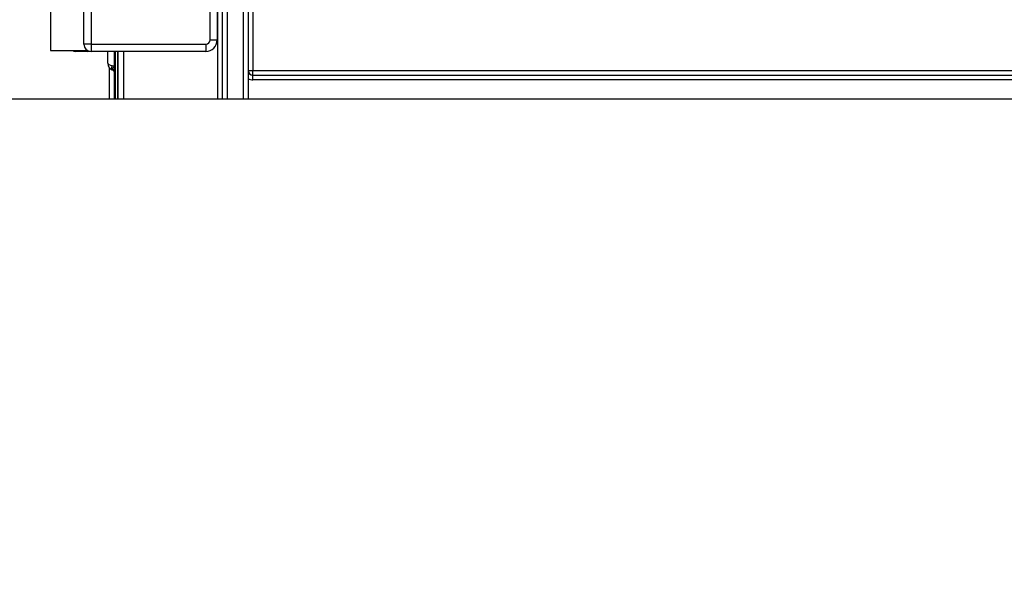
# Model space of a CAD drawing. Units: millimetres. Extents: x 6 to 418, y -29 to 291.
# Drawn here: x 202 to 223, y 118 to 130 of the extents above; entities that cross this region are included whole.
import ezdxf

# ---------------------------------------------------------------- set-up
doc = ezdxf.new("R2010")
doc.units = ezdxf.units.MM
doc.layers.add('FORMAT', color=7, linetype='Continuous')
doc.styles.add('SLDTEXTSTYLE1', font='TXT', dxfattribs={"width": 0.7})
doc.dimstyles.new('SLDDIMSTYLE0', dxfattribs={"dimtxt": 3.393075, "dimasz": 5, "dimexe": 0, "dimexo": 0.0625, "dimgap": 0.848269, "dimtad": 2, "dimdec": 4, "dimlfac": 5, "dimrnd": 1e-09, "dimzin": 12, "dimdsep": 46, "dimtxsty": 'SLDTEXTSTYLE1', "dimsah": 1, "dimcen": 0.09, "dimadec": 0, "dimazin": 3, "dimtfac": 1, "dimtdec": 4, "dimtofl": 0, "dimtmove": 0, "dimatfit": 3, "dimfxl": 0, "dimfrac": 2, "dimtolj": 1, "dimtzin": 12, "dimarcsym": 0})
doc.dimstyles.new('SLDDIMSTYLE4', dxfattribs={"dimtxt": 3.393075, "dimasz": 5, "dimexe": 0, "dimexo": 0.0625, "dimgap": 0.848269, "dimtad": 2, "dimdec": 0, "dimlfac": 5, "dimrnd": 1e-09, "dimzin": 12, "dimdsep": 46, "dimtxsty": 'SLDTEXTSTYLE1', "dimsah": 1, "dimcen": 0.09, "dimadec": 0, "dimazin": 3, "dimtfac": 1, "dimtdec": 0, "dimtmove": 0, "dimatfit": 0, "dimfxl": 0, "dimfrac": 2, "dimtolj": 1, "dimtzin": 12, "dimarcsym": 0})

# ---------------------------------------------------------------- blocks, each defined once
blk = doc.blocks.new('_D')
at = {"layer": 'FORMAT'}
for p, q in [((203.493, 251.682), (178.129, 251.682)), ((179.129, 128.482), (179.129, 251.682)), ((206.779, 128.482), (178.129, 128.482))]:
    blk.add_line(p, q, dxfattribs=at)
for points in [[(179.129, 251.682), (178.689, 246.682), (179.569, 246.682)], [(179.129, 128.482), (179.569, 133.482), (178.689, 133.482)]]:
    blk.add_solid(points, dxfattribs=at)
at = {"layer": 'FORMAT', "attachment_point": 1, "rotation": 90, "style": 'SLDTEXTSTYLE1'}
for s, insert, char_height in [('2', (174.755, 191.172), 3.393), ('%%p', (174.755, 188.065), 3.3931), ('616', (174.755, 182.273), 3.3931)]:
    blk.add_mtext(s, dxfattribs=dict(at, insert=insert, char_height=char_height))
blk = doc.blocks.new('_D_7')
at = {"layer": 'FORMAT'}
for p, q in [((195.987, 141.782), (195.987, 151.782)), ((222.729, 141.782), (194.987, 141.782)), ((195.987, 141.782), (195.987, 128.482)), ((206.779, 128.482), (194.987, 128.482)), ((195.987, 128.482), (195.987, 118.482))]:
    blk.add_line(p, q, dxfattribs=at)
for points in [[(195.987, 141.782), (196.427, 146.782), (195.547, 146.782)], [(195.987, 128.482), (195.547, 123.482), (196.427, 123.482)]]:
    blk.add_solid(points, dxfattribs=at)
at = {"layer": 'FORMAT', "insert": (191.613, 134.376), "char_height": 3.3931, "attachment_point": 1, "rotation": 90, "style": 'SLDTEXTSTYLE1'}
blk.add_mtext('67', dxfattribs=at)
blk = doc.blocks.new('_D_8')
at = {"layer": 'FORMAT'}
for p, q in [((222.729, 170.782), (186.194, 170.782)), ((187.194, 128.482), (187.194, 170.782)), ((206.779, 128.482), (186.194, 128.482))]:
    blk.add_line(p, q, dxfattribs=at)
for points in [[(187.194, 170.782), (186.754, 165.782), (187.634, 165.782)], [(187.194, 128.482), (187.634, 133.482), (186.754, 133.482)]]:
    blk.add_solid(points, dxfattribs=at)
at = {"layer": 'FORMAT', "insert": (182.82, 144.475), "char_height": 3.3931, "attachment_point": 1, "rotation": 90, "style": 'SLDTEXTSTYLE1'}
blk.add_mtext('211,5', dxfattribs=at)

msp = doc.modelspace()

# ---------------------------------------------------------------- linework, layer by layer
at = {"color": 7, "linetype": 'Continuous', "lineweight": 25}
for p, q in [((206.338886, 128.482403), (206.338886, 246.882403)), ((206.438886, 226.961746), (206.438886, 128.482403)), ((206.778886, 128.482403), (206.778886, 167.682403)), ((206.878886, 167.682403), (206.878886, 128.482403)), ((206.978886, 167.682403), (206.978886, 129.082403)), ((202.728886, 158.582403), (202.728886, 129.502403)), ((206.238886, 128.482403), (206.238886, 135.489847)), ((206.078886, 129.722403), (206.078886, 135.253222)), ((206.228886, 135.253222), (206.228886, 129.722403)), ((203.428886, 129.632403), (203.428886, 131.222032)), ((203.578886, 131.228171), (203.578886, 129.632403)), ((206.078886, 129.722403), (206.228886, 129.722403)), ((202.728886, 129.502403), (203.504052, 129.502403)), ((203.508886, 129.482403), (203.258886, 129.482403)), ((203.578886, 129.632403), (203.428886, 129.632403)), ((203.578886, 129.632403), (205.988886, 129.632403)), ((203.578886, 129.632403), (203.578886, 129.482403)), ((205.988886, 129.482403), (203.578886, 129.482403)), ((203.928886, 129.232403), (203.928886, 129.482403)), ((204.068886, 128.482403), (204.068886, 129.482403)), ((204.090886, 128.482403), (204.090886, 129.482403)), ((205.988886, 129.632403), (205.988886, 129.482403)), ((203.968886, 128.482403), (203.968886, 129.130422)), ((204.024886, 129.185755), (204.078886, 129.17777)), ((204.033886, 129.088467), (204.034441, 129.08957)), ((206.878886, 129.082403), (206.978886, 129.082403)), ((206.978886, 129.082403), (237.028886, 129.082403)), ((206.978886, 128.982403), (206.978886, 129.082403)), ((206.978886, 128.882403), (206.978886, 128.982403)), ((206.978886, 128.982403), (238.828886, 128.982403)), ((238.828886, 128.882403), (206.978886, 128.882403)), ((204.068886, 128.482403), (203.968886, 128.482403)), ((204.090886, 128.482403), (204.068886, 128.482403)), ((204.140677, 128.482403), (204.090886, 128.482403)), ((204.141094, 128.482403), (204.140677, 128.482403)), ((204.261302, 128.482403), (204.141094, 128.482403)), ((206.238886, 128.482403), (204.261302, 128.482403)), ((206.338886, 128.482403), (206.238886, 128.482403)), ((206.438886, 128.482403), (206.338886, 128.482403)), ((206.778886, 128.482403), (206.438886, 128.482403)), ((206.878886, 128.482403), (206.778886, 128.482403)), ((240.248886, 128.482403), (206.878886, 128.482403))]:
    msp.add_line(p, q, dxfattribs=at)
at = {"color": 8, "linetype": 'Continuous', "lineweight": 25}
for p, q in [((203.258886, 129.502403), (203.258886, 129.482403)), ((204.140677, 129.482403), (204.140677, 128.482403)), ((204.141094, 128.482403), (204.141094, 129.482403)), ((204.261302, 129.482403), (204.261302, 128.482403))]:
    msp.add_line(p, q, dxfattribs=at)
at = {"color": 7, "linetype": 'Continuous', "lineweight": 25, "flags": 128}
msp.add_lwpolyline([(204.024886, 129.09246), (204.019807, 129.096153), (204.016058, 129.102745), (204.013758, 129.112022), (204.012983, 129.123685), (204.013758, 129.137355), (204.016058, 129.152592), (204.019807, 129.168901), (204.024886, 129.185755)], dxfattribs=at)
at = {"color": 7, "linetype": 'Continuous', "lineweight": 25}
for centre, radius, start, end in [((205.988886, 129.722403), 0.09, 270, 0), ((205.988886, 129.722403), 0.24, 270, 0), ((203.258886, 129.632403), 0.15, 240.0735651, 270), ((203.578886, 129.632403), 0.15, 180, 270), ((204.078886, 129.232403), 0.15, 180, 248.899804), ((203.988886, 128.999164), 0.1, 36.8698976, 63.256316), ((206.978886, 129.082403), 0.1, 180, 270), ((206.978886, 129.082403), 0.2, 240, 270)]:
    msp.add_arc(centre, radius, start, end, dxfattribs=at)
at = {"color": 8, "linetype": 'Continuous', "lineweight": 25}
for centre, radius, start, end in [((203.998466, 129.014759), 0.096487, 43.1272428, 70.1029057), ((203.991681, 129.001826), 0.097609, 37.7241466, 64.0183998)]:
    msp.add_arc(centre, radius, start, end, dxfattribs=at)
at = {"color": 7, "linetype": 'Continuous', "lineweight": 25}
msp.add_ellipse((204.078886, 129.232403), major_axis=(0.15, 0), ratio=0.333333333, start_param=3.141592654, end_param=4.344121087, dxfattribs=at)
for points, knots in [([(203.508886, 129.482403), (203.509197, 129.482403), (203.52239, 129.482409), (203.535442, 129.48556), (203.548186, 129.488636)], [0, 0, 0, 0, 0.023606143, 1, 1, 1, 1]), ([(203.561971, 129.482403), (203.557104, 129.482403), (203.537682, 129.482403), (203.52521, 129.482403), (203.513149, 129.482403), (203.511087, 129.482403), (203.509081, 129.482403), (203.508886, 129.482403)], [0, 0, 0, 0, 0.217386523, 0.867613503, 0.8711964, 0.987466256, 1, 1, 1, 1]), ([(204.033886, 129.088467), (204.033761, 129.08853), (204.032016, 129.089406), (204.028788, 129.090907), (204.02612, 129.091968), (204.024886, 129.09246)], [0, 0, 0, 0, 0.039863367, 0.555793941, 1, 1, 1, 1]), ([(204.034441, 129.08957), (204.033978, 129.090723), (204.032623, 129.094094), (204.031827, 129.100966), (204.031303, 129.105487)], [0, 0, 0, 0, 0.342222754, 1, 1, 1, 1])]:
    msp.add_open_spline(points, degree=3, knots=knots, dxfattribs=at)
at = {"color": 8, "linetype": 'Continuous', "lineweight": 25}
for points, knots in [([(204.031303, 129.105487), (204.031231, 129.107685), (204.030978, 129.115351), (204.036841, 129.130885), (204.050594, 129.149177), (204.063598, 129.159104), (204.068886, 129.163141)], [0, 0, 0, 0, 0.125107855, 0.4361519954, 0.7707317985, 1, 1, 1, 1]), ([(204.068886, 129.057821), (204.067286, 129.06057), (204.060746, 129.071808), (204.047596, 129.081722), (204.036928, 129.088086), (204.034441, 129.08957)], [0, 0, 0, 0, 0.198977956, 0.81325747, 1, 1, 1, 1])]:
    msp.add_open_spline(points, degree=3, knots=knots, dxfattribs=at)

# ---------------------------------------------------------------- dimensions: what is measured, and where the dimension line sits
at = {"layer": 'FORMAT'}
dim = msp.add_linear_dim(base=(179.128886, 251.682403), p1=(206.778886, 128.482403), p2=(203.493151, 251.682403), angle=90, text='<>%%p2', dimstyle='SLDDIMSTYLE0', dxfattribs=at)
dim.commit()
dim.dimension.update_dxf_attribs({"geometry": '_D', "text_midpoint": (179.128886, 187.809098), "dimtype": 160})
for base, p1, p2, dimstyle, picture, middle in [((187.194077, 170.782403), (206.778886, 128.482403), (222.728886, 170.782403), 'SLDDIMSTYLE0', '_D_8', (187.194077, 148.334738)), ((195.9872290004, 128.4824025283), (222.7288856114, 141.7824025283), (206.7788856114, 128.4824025283), 'SLDDIMSTYLE4', '_D_7', (195.9872290004, 136.5486761779))]:
    dim = msp.add_linear_dim(base=base, p1=p1, p2=p2, angle=90, dimstyle=dimstyle, dxfattribs=at)
    dim.commit()
    dim.dimension.update_dxf_attribs({"geometry": picture, "text_midpoint": middle, "dimtype": 160})

doc.saveas('drawing.dxf')
